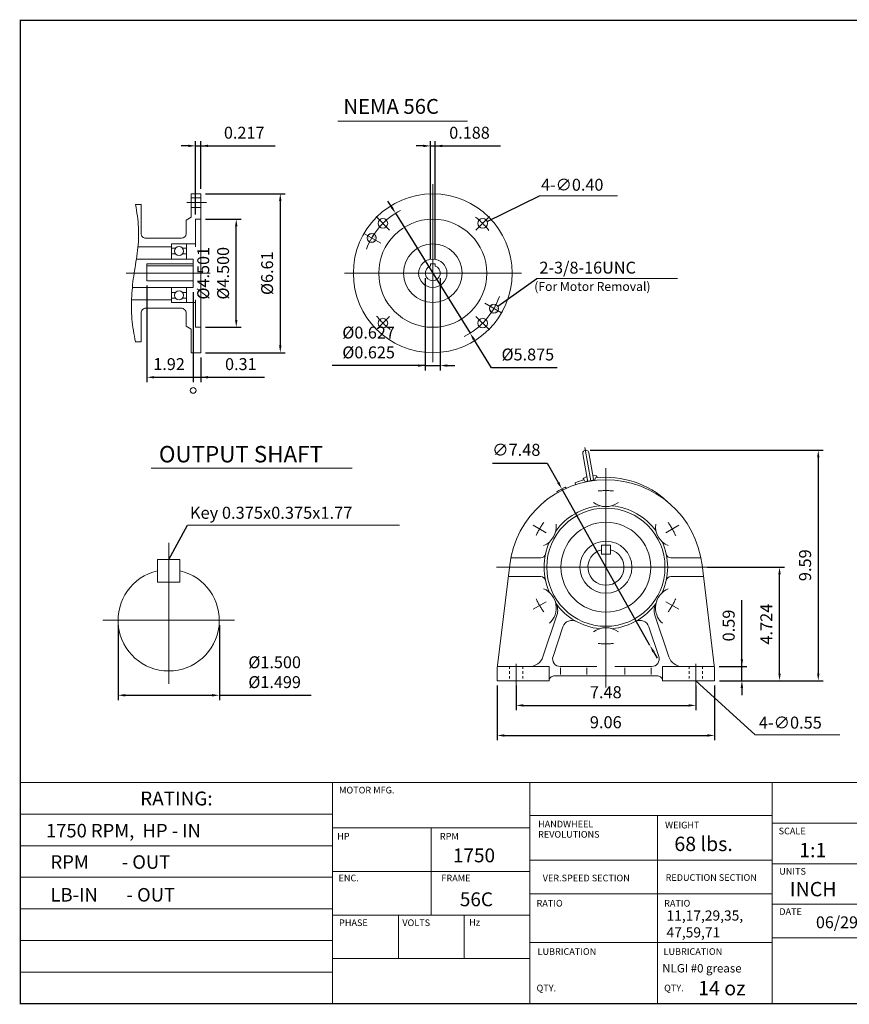
# Model space of a CAD drawing. Units: inches. Extents: x -27.7 to 27.7, y -20.5 to 20.5.
# Drawn here: x -27.7 to 6.8, y -20.5 to 20.5 of the extents above; entities that cross this region are included whole.
import ezdxf

# ---------------------------------------------------------------- set-up
doc = ezdxf.new("R2010")
doc.units = ezdxf.units.IN
doc.header["$MEASUREMENT"] = 0
doc.linetypes.add('CENTER', pattern=[19.4, 13, -2.1, 2.2, -2.1])
doc.linetypes.add('DASHED', pattern=[2.2, 1.3, -0.9])
doc.layers.get('0').update_dxf_attribs({"lineweight": 0})
doc.layers.get('DEFPOINTS').update_dxf_attribs({"lineweight": 0})
doc.layers.add('1', color=7, linetype='Continuous', lineweight=0)
doc.layers.add('DETAIL-0', color=7, linetype='Continuous', lineweight=0)
doc.layers.add('DEFPOINTS-0', color=3, linetype='Continuous', lineweight=0, true_color=0x00ff00)
doc.styles.get("Standard").update_dxf_attribs({"font": 'ROMAND.SHX'})
doc.dimstyles.get("Standard").update_dxf_attribs({"dimtxt": 0.185806, "dimasz": 0.18, "dimexe": 0.18, "dimexo": 0.0625, "dimgap": 0.09, "dimtad": 0, "dimtih": 1, "dimtoh": 1, "dimdec": 4, "dimrnd": 1e-07, "dimzin": 0, "dimdsep": 46, "dimtxsty": 'Standard', "dimcen": 0.09, "dimadec": 4, "dimazin": 0, "dimtfac": 1, "dimtdec": 4, "dimtofl": 0, "dimtmove": 0, "dimatfit": 3, "dimfxl": 0, "dimtolj": 1, "dimtzin": 0, "dimarcsym": 0})

# ---------------------------------------------------------------- blocks, each defined once
blk = doc.blocks.new('*D37')
at = {"color": 7, "linetype": 'Continuous', "lineweight": -2}
for p, q in [((-20.488, 9.147), (-20.488, 5.407)), ((-20.173, 6.431), (-20.173, 5.407)), ((-20.488, 5.607), (-20.173, 5.607)), ((-20.173, 5.607), (-17.521, 5.607)), ((-19.873, 5.607), (-19.573, 5.607))]:
    blk.add_line(p, q, dxfattribs=at)
at = {"color": 7}
blk.add_solid([(-19.873, 5.657), (-19.873, 5.557), (-20.173, 5.607)], dxfattribs=at)
at = {"layer": 'DEFPOINTS', "color": 0}
for p in [(-20.488, 9.347), (-20.173, 6.631), (-20.173, 5.06)]:
    blk.add_point(p, dxfattribs=at)
at = {"color": 7, "insert": (-18.505, 6.155), "char_height": 0.4955, "attachment_point": 5}
blk.add_mtext('\\A1;0.31', dxfattribs=at)
blk = doc.blocks.new('_None')
blk = doc.blocks.new('*D38')
at = {"color": 7, "linetype": 'Continuous', "lineweight": -2}
for p, q in [((-22.417, 9.425), (-22.417, 5.407)), ((-20.488, 9.147), (-20.488, 5.407)), ((-22.117, 5.607), (-20.488, 5.607))]:
    blk.add_line(p, q, dxfattribs=at)
at = {"color": 7}
blk.add_solid([(-22.117, 5.657), (-22.117, 5.557), (-22.417, 5.607)], dxfattribs=at)
at = {"layer": 'DEFPOINTS', "color": 0}
for p in [(-22.417, 9.625), (-20.488, 9.347), (-20.488, 5.06)]:
    blk.add_point(p, dxfattribs=at)
at = {"color": 7, "insert": (-21.493, 6.155), "char_height": 0.4955, "attachment_point": 5}
blk.add_mtext('\\A1;1.92', dxfattribs=at)
blk = doc.blocks.new('*D39')
at = {"color": 7, "linetype": 'Continuous', "lineweight": -2}
for p, q in [((-19.973, 13.245), (-16.663, 13.245)), ((-16.863, 12.945), (-16.863, 6.931)), ((-19.973, 6.631), (-16.663, 6.631))]:
    blk.add_line(p, q, dxfattribs=at)
at = {"color": 7}
for points in [[(-16.813, 12.945), (-16.913, 12.945), (-16.863, 13.245)], [(-16.913, 6.931), (-16.813, 6.931), (-16.863, 6.631)]]:
    blk.add_solid(points, dxfattribs=at)
at = {"layer": 'DEFPOINTS', "color": 0}
for p in [(-20.173, 13.245), (-20.173, 6.631), (-16.316, 6.631)]:
    blk.add_point(p, dxfattribs=at)
at = {"color": 7, "insert": (-17.411, 9.937), "char_height": 0.49548, "attachment_point": 5, "rotation": 90}
blk.add_mtext('\\A1;%%C6.61', dxfattribs=at)
blk = doc.blocks.new('*D40')
at = {"color": 7, "linetype": 'Continuous', "lineweight": -2}
for p, q in [((-19.973, 12.188), (-18.496, 12.188)), ((-18.696, 7.988), (-18.696, 11.888)), ((-19.973, 7.688), (-18.496, 7.688))]:
    blk.add_line(p, q, dxfattribs=at)
at = {"color": 7}
for points in [[(-18.646, 11.888), (-18.746, 11.888), (-18.696, 12.188)], [(-18.746, 7.988), (-18.646, 7.988), (-18.696, 7.688)]]:
    blk.add_solid(points, dxfattribs=at)
at = {"layer": 'DEFPOINTS', "color": 0}
for p in [(-20.173, 12.188), (-17.855, 12.188), (-20.173, 7.688)]:
    blk.add_point(p, dxfattribs=at)
at = {"color": 7, "insert": (-19.657, 9.937), "char_height": 0.49548, "attachment_point": 5, "rotation": 90}
blk.add_mtext('%%c4.501^M^J%%c\\A1;4.500', dxfattribs=at)
blk = doc.blocks.new('*D41')
at = {"color": 7, "linetype": 'Continuous', "lineweight": -2}
for p, q in [((-10.907, 15.236), (-11.207, 15.236)), ((-10.607, 10.529), (-10.607, 15.436)), ((-10.607, 15.236), (-10.419, 15.236)), ((-10.419, 10.529), (-10.419, 15.436)), ((-10.419, 15.236), (-7.693, 15.236)), ((-10.119, 15.236), (-9.819, 15.236))]:
    blk.add_line(p, q, dxfattribs=at)
at = {"color": 7}
for points in [[(-10.907, 15.186), (-10.907, 15.286), (-10.607, 15.236)], [(-10.119, 15.286), (-10.119, 15.186), (-10.419, 15.236)]]:
    blk.add_solid(points, dxfattribs=at)
at = {"layer": 'DEFPOINTS', "color": 0}
for p in [(-10.419, 14.688), (-10.607, 10.329), (-10.419, 10.329)]:
    blk.add_point(p, dxfattribs=at)
at = {"color": 7, "insert": (-8.984, 15.784), "char_height": 0.4955, "attachment_point": 5}
blk.add_mtext('\\A1;0.188', dxfattribs=at)
blk = doc.blocks.new('*D42')
at = {"color": 7, "linetype": 'Continuous', "lineweight": -2}
for p, q in [((-12.222, 12.687), (-12.381, 12.941)), ((-12.064, 12.432), (-8.962, 7.442)), ((-8.07, 6.007), (-8.804, 7.188)), ((-5.34, 6.007), (-8.07, 6.007))]:
    blk.add_line(p, q, dxfattribs=at)
at = {"color": 7}
for points in [[(-12.265, 12.66), (-12.18, 12.713), (-12.064, 12.432)], [(-8.761, 7.214), (-8.846, 7.161), (-8.962, 7.442)]]:
    blk.add_solid(points, dxfattribs=at)
at = {"layer": 'DEFPOINTS', "color": 0}
for p in [(-12.064, 12.432), (-8.962, 7.442)]:
    blk.add_point(p, dxfattribs=at)
at = {"color": 7, "insert": (-6.555, 6.555), "char_height": 0.49548, "attachment_point": 5}
blk.add_mtext('\\A1;%%c5.875', dxfattribs=at)
blk = doc.blocks.new('*D43')
at = {"color": 7, "linetype": 'Continuous', "lineweight": -2}
for p, q in [((-20.69, 15.238), (-20.99, 15.238)), ((-20.39, 12.388), (-20.39, 15.438)), ((-20.39, 15.238), (-20.173, 15.238)), ((-20.173, 13.445), (-20.173, 15.438)), ((-20.173, 15.238), (-17.074, 15.238)), ((-19.873, 15.238), (-19.573, 15.238))]:
    blk.add_line(p, q, dxfattribs=at)
at = {"color": 7}
for points in [[(-20.69, 15.188), (-20.69, 15.288), (-20.39, 15.238)], [(-19.873, 15.288), (-19.873, 15.188), (-20.173, 15.238)]]:
    blk.add_solid(points, dxfattribs=at)
at = {"layer": 'DEFPOINTS', "color": 0}
for p in [(-20.173, 14.691), (-20.173, 13.245), (-20.39, 12.188)]:
    blk.add_point(p, dxfattribs=at)
at = {"color": 7, "insert": (-18.365, 15.786), "char_height": 0.4955, "attachment_point": 5}
blk.add_mtext('\\A1;0.217', dxfattribs=at)
blk = doc.blocks.new('*D44')
at = {"layer": '1', "color": 7, "linetype": 'Continuous', "lineweight": -2}
for p, q in [((-10.826, 9.737), (-10.826, 5.894)), ((-10.201, 9.737), (-10.201, 5.894)), ((-10.826, 6.094), (-14.7, 6.094)), ((-11.126, 6.094), (-11.426, 6.094)), ((-10.826, 6.094), (-10.201, 6.094)), ((-9.901, 6.094), (-9.601, 6.094))]:
    blk.add_line(p, q, dxfattribs=at)
at = {"layer": '1', "color": 7}
for points in [[(-11.126, 6.044), (-11.126, 6.144), (-10.826, 6.094)], [(-9.901, 6.144), (-9.901, 6.044), (-10.201, 6.094)]]:
    blk.add_solid(points, dxfattribs=at)
at = {"layer": 'DEFPOINTS', "color": 0}
for p in [(-10.826, 9.937), (-10.201, 9.937), (-10.201, 5.254)]:
    blk.add_point(p, dxfattribs=at)
at = {"layer": '1', "color": 7, "insert": (-13.185, 7.055), "char_height": 0.49548, "attachment_point": 5}
blk.add_mtext('%%c0.627^M^J%%c\\A1;0.625', dxfattribs=at)
blk = doc.blocks.new('*D45')
at = {"layer": '1', "color": 7, "linetype": 'Continuous', "lineweight": -2}
for p, q in [((-23.619, -4.707), (-23.619, -7.828)), ((-19.4, -4.707), (-19.4, -7.828)), ((-23.319, -7.628), (-19.7, -7.628)), ((-19.4, -7.628), (-15.581, -7.628))]:
    blk.add_line(p, q, dxfattribs=at)
at = {"layer": '1', "color": 7}
for points in [[(-23.319, -7.578), (-23.319, -7.678), (-23.619, -7.628)], [(-19.7, -7.678), (-19.7, -7.578), (-19.4, -7.628)]]:
    blk.add_solid(points, dxfattribs=at)
at = {"layer": 'DEFPOINTS', "color": 0}
for p in [(-23.619, -4.507), (-19.4, -4.507), (-19.4, -8.469)]:
    blk.add_point(p, dxfattribs=at)
at = {"layer": '1', "color": 7, "insert": (-17.097, -6.667), "char_height": 0.49548, "attachment_point": 5}
blk.add_mtext('\\A1;%%c1.500^M^J%%c1.499', dxfattribs=at)
blk = doc.blocks.new('*D49')
at = {"color": 7, "linetype": 'Continuous', "lineweight": -2}
for p, q in [((2.357, -6.431), (2.357, -3.675)), ((2.357, -6.131), (2.357, -5.831)), ((1.415, -6.431), (2.557, -6.431)), ((2.357, -7.022), (2.357, -6.431)), ((1.423, -7.022), (2.557, -7.022)), ((2.357, -7.322), (2.357, -7.622))]:
    blk.add_line(p, q, dxfattribs=at)
at = {"color": 7}
for points in [[(2.307, -6.131), (2.407, -6.131), (2.357, -6.431)], [(2.407, -7.322), (2.307, -7.322), (2.357, -7.022)]]:
    blk.add_solid(points, dxfattribs=at)
at = {"layer": 'DEFPOINTS', "color": 0}
for p in [(1.215, -6.431), (2.907, -6.431), (1.223, -7.022)]:
    blk.add_point(p, dxfattribs=at)
at = {"color": 7, "insert": (1.807, -4.725), "char_height": 0.5, "attachment_point": 5, "rotation": 90}
blk.add_mtext('\\A1;0.59', dxfattribs=at)
blk = doc.blocks.new('*D50')
at = {"color": 7, "linetype": 'Continuous', "lineweight": -2}
for p, q in [((-7.832, -7.222), (-7.832, -9.5)), ((1.223, -7.222), (1.223, -9.5)), ((-7.532, -9.3), (0.923, -9.3))]:
    blk.add_line(p, q, dxfattribs=at)
at = {"color": 7}
for points in [[(-7.532, -9.25), (-7.532, -9.35), (-7.832, -9.3)], [(0.923, -9.35), (0.923, -9.25), (1.223, -9.3)]]:
    blk.add_solid(points, dxfattribs=at)
at = {"layer": 'DEFPOINTS', "color": 0}
for p in [(-7.832, -7.022), (1.223, -7.022), (1.223, -9.85)]:
    blk.add_point(p, dxfattribs=at)
at = {"color": 7, "insert": (-3.31, -8.75), "char_height": 0.5, "attachment_point": 5}
blk.add_mtext('\\A1;9.06', dxfattribs=at)
blk = doc.blocks.new('*D51')
at = {"color": 7, "linetype": 'Continuous', "lineweight": -2}
for p, q in [((-7.045, -7.222), (-7.045, -8.25)), ((0.435, -7.222), (0.435, -8.25)), ((-6.745, -8.05), (0.135, -8.05))]:
    blk.add_line(p, q, dxfattribs=at)
at = {"color": 7}
for points in [[(-6.745, -8), (-6.745, -8.1), (-7.045, -8.05)], [(0.135, -8.1), (0.135, -8), (0.435, -8.05)]]:
    blk.add_solid(points, dxfattribs=at)
at = {"layer": 'DEFPOINTS', "color": 0}
for p in [(-7.045, -7.022), (0.435, -7.022), (0.435, -8.6)]:
    blk.add_point(p, dxfattribs=at)
at = {"color": 7, "insert": (-3.31, -7.5), "char_height": 0.5, "attachment_point": 5}
blk.add_mtext('\\A1;7.48', dxfattribs=at)
blk = doc.blocks.new('*D52')
at = {"color": 7, "linetype": 'Continuous', "lineweight": -2}
for p, q in [((-3.963, 2.569), (5.738, 2.569)), ((5.538, 2.269), (5.538, -6.722)), ((1.423, -7.022), (5.738, -7.022))]:
    blk.add_line(p, q, dxfattribs=at)
at = {"color": 7}
for points in [[(5.588, 2.269), (5.488, 2.269), (5.538, 2.569)], [(5.488, -6.722), (5.588, -6.722), (5.538, -7.022)]]:
    blk.add_solid(points, dxfattribs=at)
at = {"layer": 'DEFPOINTS', "color": 0}
for p in [(-4.163, 2.569), (1.223, -7.022), (6.088, -7.022)]:
    blk.add_point(p, dxfattribs=at)
at = {"color": 7, "insert": (4.988, -2.215), "char_height": 0.5, "attachment_point": 5, "rotation": 90}
blk.add_mtext('\\A1;9.59', dxfattribs=at)
blk = doc.blocks.new('*D53')
at = {"color": 7, "linetype": 'Continuous', "lineweight": -2}
for p, q in [((0.912, -2.297), (4.125, -2.297)), ((3.925, -6.722), (3.925, -2.597)), ((1.423, -7.022), (4.125, -7.022))]:
    blk.add_line(p, q, dxfattribs=at)
at = {"color": 7}
for points in [[(3.975, -2.597), (3.875, -2.597), (3.925, -2.297)], [(3.875, -6.722), (3.975, -6.722), (3.925, -7.022)]]:
    blk.add_solid(points, dxfattribs=at)
at = {"layer": 'DEFPOINTS', "color": 0}
for p in [(0.712, -2.297), (4.475, -2.297), (1.223, -7.022)]:
    blk.add_point(p, dxfattribs=at)
at = {"color": 7, "insert": (3.375, -4.668), "char_height": 0.5, "attachment_point": 5, "rotation": 90}
blk.add_mtext('\\A1;4.724', dxfattribs=at)
blk = doc.blocks.new('*D54')
at = {"color": 7, "linetype": 'Continuous', "lineweight": -2}
for p, q in [((-8.023, 2.038), (-5.747, 2.038)), ((-5.747, 2.038), (-5.287, 1.223)), ((-1.47, -5.556), (-5.14, 0.962)), ((-1.322, -5.818), (-1.175, -6.079))]:
    blk.add_line(p, q, dxfattribs=at)
at = {"color": 7}
for points in [[(-5.331, 1.199), (-5.244, 1.248), (-5.14, 0.962)], [(-1.279, -5.793), (-1.366, -5.842), (-1.47, -5.556)]]:
    blk.add_solid(points, dxfattribs=at)
at = {"layer": 'DEFPOINTS', "color": 0}
for p in [(-5.14, 0.962), (-1.47, -5.556)]:
    blk.add_point(p, dxfattribs=at)
at = {"color": 7, "insert": (-7.035, 2.588), "char_height": 0.5, "attachment_point": 5}
blk.add_mtext('\\A1;∅7.48', dxfattribs=at)

msp = doc.modelspace()

# ---------------------------------------------------------------- linework, layer by layer
at = {"color": 7, "linetype": 'Continuous'}
for p, q in [((-14.47146, 16.26706), (-9.07146, 16.26706)), ((-10.51304, 13.63789), (-10.51304, 6.23632)), ((-20.56703, 13.24472), (-20.17332, 13.24472)), ((-20.56703, 13.24472), (-20.56703, 12.26737)), ((-20.17332, 13.24472), (-20.17332, 6.63054)), ((-6.07196, 13.15835), (-2.8198, 13.15835)), ((-22.88986, 12.79196), (-22.65364, 12.79196)), ((-22.65364, 12.79196), (-22.65364, 11.59117)), ((-20.56703, 13.07592), (-20.17332, 13.07592)), ((-20.56703, 12.67434), (-20.17332, 12.67434)), ((-20.78356, 12.14235), (-20.56703, 12.26737)), ((-20.78356, 12.14235), (-20.78356, 11.59117)), ((-20.38986, 12.18763), (-20.17332, 12.18763)), ((-20.38986, 12.18763), (-20.38986, 11.03999)), ((-13.37706, 11.59065), (-12.67271, 11.18399)), ((-22.45679, 11.39432), (-20.98041, 11.39432)), ((-21.3938, 11.1581), (-20.38986, 11.1581)), ((-21.3938, 10.52818), (-21.3938, 11.1581)), ((-20.76388, 11.1581), (-20.76388, 10.52818)), ((-22.76169, 11.03999), (-21.3938, 11.03999)), ((-21.3938, 10.97897), (-21.22118, 10.97897)), ((-21.22446, 10.73881), (-21.3938, 10.73881)), ((-20.9365, 10.97897), (-20.76388, 10.97897)), ((-20.76388, 10.73881), (-20.93321, 10.73881)), ((-22.85444, 10.52818), (-20.48829, 10.52818)), ((-22.41742, 10.32949), (-22.41742, 9.62513)), ((-22.41742, 10.32949), (-20.48829, 10.32949)), ((-22.41742, 10.25013), (-20.48829, 10.25013)), ((-20.48829, 10.52818), (-20.48829, 9.34708)), ((-10.60679, 10.32896), (-10.60679, 10.23521)), ((-10.60679, 10.32896), (-10.41929, 10.32896)), ((-10.41929, 10.32896), (-10.41929, 10.23521)), ((-23.27988, 9.93763), (-19.78187, 9.93763)), ((-14.18243, 9.9371), (-6.81225, 9.9371)), ((-22.41742, 9.62513), (-20.48829, 9.62513)), ((-6.18162, 9.72303), (-0.3198, 9.72303)), ((-23.0214, 9.34708), (-20.48829, 9.34708)), ((-21.3938, 9.34708), (-21.3938, 8.71716)), ((-21.22446, 9.13645), (-21.3938, 9.13645)), ((-20.76388, 9.13645), (-20.93321, 9.13645)), ((-20.76388, 8.71716), (-20.76388, 9.34708)), ((-23.05597, 8.83527), (-21.3938, 8.83527)), ((-21.3938, 8.89629), (-21.22118, 8.89629)), ((-21.3938, 8.71716), (-20.38986, 8.71716)), ((-20.9365, 8.89629), (-20.76388, 8.89629)), ((-20.38986, 8.83527), (-20.38986, 7.68763)), ((-8.34463, 8.68517), (-7.64902, 8.28356)), ((-22.65364, 8.28409), (-22.65364, 7.0833)), ((-22.45679, 8.48094), (-20.98041, 8.48094)), ((-20.78356, 8.28409), (-20.78356, 7.73291)), ((-20.78356, 7.73291), (-20.56703, 7.60789)), ((-20.56703, 7.60789), (-20.56703, 6.63054)), ((-20.38986, 7.68763), (-20.17332, 7.68763)), ((-22.88986, 7.0833), (-22.65364, 7.0833)), ((-20.56703, 6.63054), (-20.17332, 6.63054)), ((-4.18329, 2.68411, 0.00195), (-3.93826, 1.2945, -0.00195)), ((-3.30494, 1.81904), (-3.30494, -7.30596)), ((-4.20871, 1.33209), (-4.17036, 1.26045)), ((-3.73802, 1.41778), (-3.76157, 1.33561)), ((-5.34292, 0.83893), (-5.32958, 0.79985)), ((-5.00196, 1.03576), (-4.96109, 0.98901)), ((-4.5852, 1.217), (-4.5772, 1.13871)), ((-5.70823, 0.56859), (-5.69606, 0.55981)), ((-21.50942, -1.27783), (-21.50942, -7.1471)), ((-3.11744, -1.38353), (-3.49244, -1.38353)), ((-3.49244, -1.38353), (-3.49244, -1.75853)), ((-3.11744, -1.38353), (-3.11744, -1.75853)), ((-21.04067, -1.98155), (-21.97817, -1.98155)), ((-21.97817, -1.98155), (-21.97817, -2.91905)), ((-21.04067, -1.98155), (-21.04067, -2.91905)), ((-6.01013, -1.90352), (-7.2628, -1.90352)), ((-3.11744, -1.75853), (-3.49244, -1.75853)), ((-0.59976, -1.90352), (0.65292, -1.90352)), ((1.0146, -2.29722), (-7.8622, -2.29722)), ((-7.83249, -6.50505), (-7.31102, -2.20508)), ((1.22261, -6.50505), (0.70113, -2.20508)), ((-6.01013, -2.69092), (-7.36994, -2.69092)), ((-0.59976, -2.69092), (0.76005, -2.69092)), ((-21.04067, -2.91905), (-21.97817, -2.91905)), ((-18.96919, -4.50693), (-24.10194, -4.50693)), ((-5.92593, -6.02794), (-5.34342, -4.28737)), ((-0.68396, -6.02794), (-1.26647, -4.28737)), ((-5.50682, -6.01615), (-5.09278, -4.77897)), ((-1.10306, -6.01615), (-1.51711, -4.77897)), ((-7.83249, -6.50505), (-7.83249, -7.02162)), ((-7.82352, -6.43107), (-5.66714, -6.43107)), ((-5.66714, -6.43107), (-5.66714, -7.02162)), ((-5.20815, -6.43107), (-3.67871, -6.43107)), ((-5.1947, -6.49012), (-5.1947, -6.76571)), ((-4.09234, -6.49012), (-4.09234, -6.76571)), ((-1.40174, -6.43107), (-2.93118, -6.43107)), ((-2.51754, -6.49012), (-2.51754, -6.76571)), ((-1.41518, -6.49012), (-1.41518, -6.76571)), ((-0.94274, -6.43107), (-0.94274, -7.02162)), ((1.21363, -6.43107), (-0.94274, -6.43107)), ((1.22261, -6.50505), (1.22261, -7.02162)), ((-1.13959, -6.82477), (-5.47029, -6.82477)), ((-7.83249, -7.02162), (-5.66714, -7.02162)), ((1.22261, -7.02162), (-0.94274, -7.02162)), ((6.42843, -9.26773), (2.91515, -9.26773))]:
    msp.add_line(p, q, dxfattribs=at)
at = {"color": 7, "linetype": 'CENTER'}
for p, q in [((-20.75365, 12.87513), (-19.9362, 12.87513)), ((-12.86855, 12.29262), (-12.31177, 11.73584)), ((-8.15752, 12.29262), (-8.7143, 11.73584)), ((-12.86855, 7.58159), (-12.31177, 8.13836)), ((-8.15752, 7.58159), (-8.7143, 8.13836)), ((-6.33943, -0.54525), (-5.79391, -0.86021)), ((-0.27045, -0.54525), (-0.81598, -0.86021)), ((-6.33944, -4.04918), (-5.79391, -3.73422)), ((-0.27045, -4.04918), (-0.81598, -3.73422))]:
    msp.add_line(p, q, dxfattribs=at)
at = {"color": 7}
msp.add_line((-22.24087, 1.82186), (-13.87163, 1.82186), dxfattribs=at)
at = {"color": 7, "linetype": 'ByBlock'}
for p, q in [((-20.72354, -0.54339), (-11.90312, -0.54339)), ((-21.50942, -3.25693), (-21.50942, -1.77256)), ((-22.75942, -4.50693), (-24.24379, -4.50693)), ((-20.25942, -4.50693), (-18.77505, -4.50693))]:
    msp.add_line(p, q, dxfattribs=at)
at = {"color": 7, "linetype": 'DASHED', "ltscale": 0.02}
for p, q in [((-7.32068, -6.43107), (-7.32068, -7.02162)), ((-6.7695, -6.43107), (-6.7695, -7.02162)), ((0.15962, -6.43107), (0.15962, -7.02162)), ((0.7108, -6.43107), (0.7108, -7.02162))]:
    msp.add_line(p, q, dxfattribs=at)
at = {"color": 7, "linetype": 'Continuous', "ltscale": 0.02}
for p, q in [((-7.04509, -6.31522), (-7.04509, -7.22471)), ((0.43521, -6.31522), (0.43521, -7.22158))]:
    msp.add_line(p, q, dxfattribs=at)
for p, q in [((-27.68768, -11.25916), (27.68769, -11.25916)), ((-14.68651, -11.25916), (-14.68651, -20.46483)), ((-6.46748, -11.25916), (-6.46748, -20.46483)), ((3.61144, -11.25916), (3.61144, -20.46483)), ((-27.68768, -12.57421), (-14.68651, -12.57421)), ((-6.46748, -12.62738), (3.61144, -12.62738)), ((-1.15493, -12.62738), (-1.15493, -20.46483)), ((3.61144, -12.95592), (11.15118, -12.95592)), ((-14.68651, -13.14504), (-6.46748, -13.14504)), ((-10.57699, -13.14504), (-10.57699, -16.77573)), ((-27.68768, -13.88925), (-14.68651, -13.88925)), ((-6.46748, -14.48544), (3.61144, -14.48544)), ((3.61144, -14.64126), (11.15118, -14.64126)), ((-14.68651, -14.96039), (-6.46748, -14.96039)), ((-27.68768, -15.2043), (-14.68651, -15.2043)), ((-6.46748, -15.8914), (3.61144, -15.8914)), ((3.61144, -16.3266), (11.15118, -16.3266)), ((-27.68768, -16.51934), (-14.68651, -16.51934)), ((-27.68768, -16.51934), (-14.68651, -16.51934)), ((-14.68651, -16.77573), (-6.46748, -16.77573)), ((-11.94691, -16.77573), (-11.94691, -18.58506)), ((-9.2072, -16.77573), (-9.2072, -18.58506)), ((-27.68768, -17.83439), (-14.68651, -17.83439)), ((-6.46748, -17.92234), (3.61144, -17.92234)), ((3.61144, -17.71647), (27.68769, -17.71647)), ((-14.68651, -18.58506), (-6.46748, -18.58506)), ((-27.68768, -19.14943), (-14.68651, -19.14943))]:
    msp.add_line(p, q)
at = {"lineweight": 120, "const_width": 0.05}
msp.add_lwpolyline([(-27.68768, 20.4648), (27.68769, 20.4648), (27.68769, -20.46483), (-27.68768, -20.46483)], close=True, dxfattribs=at)
at = {"color": 7, "linetype": 'Continuous'}
msp.add_lwpolyline([(-22.88986, 12.79196, -0.0350697), (-22.76684, 11.84253, -0.04673622), (-22.80385, 10.88642, -0.00634741), (-22.94752, 9.93914, 0.02318245), (-23.04907, 8.98673, 0.03618716), (-23.03631, 8.02949, 0.0326142), (-22.88986, 7.0833)], format="xyb", dxfattribs=at)
at = {"color": 7, "linetype": 'Continuous', "lineweight": 13, "const_width": 0.005}
for points in [[(-13.05699, 11.55585, 2.41421356), (-12.90699, 11.40585)], [(-7.96908, 8.61835, 2.41421356), (-7.81908, 8.46835)]]:
    msp.add_lwpolyline(points, format="xyb", close=True, dxfattribs=at)
at = {"color": 7, "linetype": 'Continuous'}
for centre, radius in [((-10.51304, 9.9371), 3.30709), ((-12.59016, 12.01423), 0.20079), ((-10.51304, 9.9371), 2.25), ((-8.43591, 12.01423), 0.20079), ((-13.05699, 11.40585), 0.1875), ((-10.51304, 9.9371), 1.22047), ((-21.07884, 10.85692), 0.1875), ((-10.51304, 9.9371), 0.59055), ((-21.07884, 9.01834), 0.1875), ((-7.96909, 8.46835), 0.1875), ((-12.59016, 7.85998), 0.20079), ((-8.43591, 7.85998), 0.20079), ((-3.30494, -2.29722), 2.46062), ((-3.30494, -2.29722), 1.87007), ((-3.30494, -2.29722), 1.08267)]:
    msp.add_circle(centre, radius, dxfattribs=at)
at = {"color": 7, "linetype": 'Continuous', "lineweight": 0}
msp.add_circle((-20.48829, 5.0597), 0.12008, dxfattribs=at)
for start, end in [(117.083075, 160.16698), (-63.607906, -19.131539)]:
    msp.add_arc((-10.51304, 9.9371), 2.9375, start, end, dxfattribs=at)
at = {"color": 7, "linetype": 'CENTER'}
for centre, radius, start, end in [((-10.51304, 9.9371), 2.9375, 37.29771, 52.702289), ((-10.51304, 9.9371), 2.9375, -142.702295, -127.297705), ((-3.30494, -2.29722), 3.18897, 84.331915, 95.668083), ((-3.30494, -2.29722), 3.18897, 144.33191, 155.668084), ((-3.30494, -2.29722), 3.18897, 24.331917, 35.668085), ((-3.30494, -2.29722), 3.18897, -155.668084, -144.33191), ((-3.30494, -2.29722), 3.18897, -35.668081, -24.331921), ((-3.30494, -2.29722), 3.18897, -95.668083, -84.331922)]:
    msp.add_arc(centre, radius, start, end, dxfattribs=at)
at = {"color": 7, "linetype": 'Continuous'}
for centre, radius, start, end in [((-22.45679, 11.59117), 0.19685, 179.999991, 269.999997), ((-20.98041, 11.59117), 0.19685, -90, 0), ((-10.51304, 9.9371), 0.3125, 107.457597, 432.542387), ((-22.45679, 8.28409), 0.19685, 90, 180.000009), ((-20.98041, 8.28409), 0.19685, 0, 90.000003), ((-3.30494, -2.69092), 4.03543, 6.914759, 173.085244), ((-3.30494, -2.29722), 3.74015, 103.982957, 110.016937), ((-3.30494, -2.29722), 3.66141, 97.164181, 103.67189), ((-3.30494, -2.29722), 3.74015, 46.633311, 96.649349), ((-3.30494, -2.29722), 3.74015, 116.983437, 123.017198), ((-3.30494, -2.29722), 3.74015, 129.983459, 133.366684), ((-3.30494, -2.29722), 2.57204, 95.760898, 144.239102), ((-3.30494, 1.0886), 0.86614, -126.855819, -53.144179), ((-3.30494, -2.29722), 2.57204, 35.7609, 84.2391), ((-6.23715, -0.60431), 0.86614, -66.855818, 6.855825), ((-0.37274, -0.60431), 0.86614, 173.144175, 246.85582), ((-3.30494, -2.29722), 2.57204, 155.760907, 204.239093), ((-3.30494, -2.29722), 0.75, 104.477511, 435.522474), ((-3.30494, -2.29722), 2.57204, -24.2391, 24.239098), ((-6.01013, -1.70667), 0.19685, -90, -12.31465), ((-0.59976, -1.70667), 0.19685, -167.685352, -90.000003), ((-21.50942, -4.50693), 2.10937, 102.83959, 437.160408), ((-6.01013, -2.88777), 0.19685, 12.314648, 89.999996), ((-0.59976, -2.88777), 0.19685, 90, 167.685352), ((-6.23715, -3.99013), 0.86614, -47.834441, 66.855825), ((-0.37274, -3.99013), 0.86614, 113.144167, 227.834446), ((-3.30494, -2.29722), 2.57204, -144.239102, -95.760898), ((-5.90344, -4.09994), 0.59055, -18.503749, 29.714994), ((-3.30494, -2.29722), 2.57204, -84.2391, -35.7609), ((-0.70645, -4.09994), 0.59055, 150.285007, 198.503756), ((-4.71943, -4.90391), 0.3937, 61.514152, 161.496244), ((-3.30494, -5.68304), 0.86614, 53.144175, 126.855819), ((-1.89046, -4.90391), 0.3937, 18.503754, 118.485846), ((-6.48595, -5.84052), 0.59055, -89.999982, -18.503741), ((-5.20815, -6.11611), 0.31496, 161.496244, 269.999997), ((-1.40174, -6.11611), 0.31496, -90, 18.503754), ((-0.12393, -5.84052), 0.59055, -161.496258, -90.000023), ((-5.47029, -7.02162), 0.19685, 90, 180.000009), ((-1.13959, -7.02162), 0.19685, -0.00001, 89.999996)]:
    msp.add_arc(centre, radius, start, end, dxfattribs=at)
at = {"layer": 'DEFPOINTS', "color": 7, "linetype": 'Continuous'}
for p in [(-20.17332, 13.24472), (-20.38986, 12.18763), (-8.2627, 12.11786), (-10.82554, 9.9371), (-10.20054, 9.9371), (-19.68544, -3.44742), (-23.33339, -5.56644)]:
    msp.add_point(p, dxfattribs=at)
at = {"layer": 'DEFPOINTS-0', "color": 7, "linetype": 'Continuous'}
msp.add_point((-4.14129, 2.57135, 0.00195), dxfattribs=at)
at = {"layer": 'DETAIL-0', "color": 7, "linetype": 'Continuous'}
for p, q in [((-4.01779, 2.46772, 0.00195), (-3.82319, 1.36407, 0.00195)), ((-4.26479, 2.42417, 0.00195), (-4.07019, 1.32052, 0.00195)), ((-4.24651, 1.37729, 0.00195), (-4.24651, 1.32248, 0.00195)), ((-4.09816, 1.47916, 0.00195), (-4.22519, 1.41256, 0.00195)), ((-3.85116, 1.5227, 0.00195), (-3.70901, 1.50357, 0.00195)), ((-3.67692, 1.47773, 0.00195), (-3.65817, 1.42622, 0.00195))]:
    msp.add_line(p, q, dxfattribs=at)
for centre, radius, start, end in [((-4.14129, 2.44594, 0.00195), 0.1254, 9.99982, 190.000007), ((-4.2067, 1.37729, 0.00195), 0.03981, 117.667002, 180.000009), ((-4.10939, 1.3136, 0.00195), 0.03981, -79.999998, 9.99982), ((-3.78398, 1.37098, 0.00195), 0.03981, -169.999993, -79.999998), ((-3.71433, 1.46411, 0.00195), 0.03981, 19.9999, 82.332801)]:
    msp.add_arc(centre, radius, start, end, dxfattribs=at)

# ---------------------------------------------------------------- texts
at = {"color": 7, "linetype": 'Continuous'}
for s, height, p in [('NEMA 56C', 0.619355, (-14.23275, 16.57082)), ('OUTPUT SHAFT', 0.6836873, (-21.91691, 2.06467)), ('Key 0.375x0.375x1.77', 0.5016914, (-20.62401, -0.28233)), ('4-∅0.55', 0.5, (3.06358, -9.01606))]:
    msp.add_text(s, height=height, dxfattribs=at).set_placement(p)
at = {"linetype": 'Continuous'}
for s, height, p in [('MOTOR MFG.', 0.277588, (-14.41459, -11.71429)), ('RATING:', 0.57783, (-22.69548, -12.2126)), ('1750 RPM,  HP - IN', 0.5613832, (-26.61765, -13.54354)), ('HANDWHEEL', 0.277588, (-6.12852, -13.1265)), ('WEIGHT', 0.277588, (-0.84001, -13.16929)), ('HP', 0.277588, (-14.49381, -13.63249)), ('RPM', 0.277588, (-10.21803, -13.64003)), ('REVOLUTIONS', 0.2775878, (-6.12852, -13.55528)), ('68 lbs.', 0.598174, (-0.45497, -14.11198)), ('SCALE', 0.277588, (3.88713, -13.41702)), ('1:1', 0.598174, (4.74174, -14.37122)), (' RPM        - OUT', 0.5613832, (-26.59815, -14.84905)), ('1750', 0.57783, (-9.67088, -14.57988)), ('ENC.', 0.277588, (-14.436, -15.37319)), ('FRAME', 0.277588, (-10.15379, -15.37319)), ('VER.SPEED SECTION', 0.2775878, (-5.93583, -15.37319)), ('REDUCTION SECTION', 0.2775878, (-0.81859, -15.35179)), ('UNITS', 0.277588, (3.91397, -15.09387)), ('INCH', 0.598174, (4.3538, -15.99488)), (' LB-IN       - OUT', 0.5613832, (-26.59815, -16.21301)), ('56C', 0.57783, (-9.38477, -16.40821)), ('RATIO', 0.277588, (-6.19276, -16.42165)), ('RATIO', 0.277588, (-0.88021, -16.42165)), ('DATE', 0.277588, (3.91397, -16.77073)), ('06/29/07', 0.49121, (5.44059, -17.32226)), ('PHASE', 0.277588, (-14.41459, -17.23474)), ('VOLTS', 0.277588, (-11.78103, -17.23474)), ('Hz', 0.277588, (-8.9976, -17.21334)), ('LUBRICATION', 0.2775878, (-6.14994, -18.43297)), ('LUBRICATION', 0.2775878, (-0.90424, -18.43297)), ('NLGI #0 grease', 0.3508645, (-0.95663, -19.16594)), ('QTY.', 0.277588, (-6.19276, -19.95217)), ('QTY.', 0.277588, (-0.88021, -19.95217)), ('14 oz', 0.598174, (0.53531, -20.11505))]:
    msp.add_text(s, height=height, dxfattribs=at).set_placement(p)
at = {"linetype": 'Continuous', "insert": (-0.77954, -17.83787), "char_height": 0.4210374, "width": 3.5922582, "attachment_point": 7}
msp.add_mtext('11,17,29,35,\\P47,59,71', dxfattribs=at)
at = {"layer": '1', "color": 7, "linetype": 'Continuous'}
for s, height, p in [('4-∅0.40', 0.495484, (-6.0069, 13.3722)), ('2-3/8-16UNC', 0.4954839, (-6.07238, 9.9222)), ('(For Motor Removal)', 0.3716129, (-6.28797, 9.20085))]:
    msp.add_text(s, height=height, dxfattribs=at).set_placement(p)

# ---------------------------------------------------------------- dimensions: what is measured, and where the dimension line sits
at = {"color": 7, "linetype": 'Continuous'}
dim = msp.add_linear_dim(base=(-20.17332, 15.23847), p1=(-20.38986, 12.18763), p2=(-20.17332, 13.24472), dimstyle='Standard', override={"dimtxt": 0.495484, "dimasz": 0.3, "dimexe": 0.2, "dimexo": 0.2, "dimgap": 0.3, "dimtad": 1, "dimtih": 0, "dimtoh": 0, "dimdec": 3, "dimclrd": 7, "dimclre": 7, "dimclrt": 7, "dimadec": 3, "dimtdec": 3, "dimtofl": 1}, dxfattribs=at)
dim.commit()
dim.dimension.update_dxf_attribs({"geometry": '*D43', "text_midpoint": (-18.36537, 15.23847), "dimtype": 160})
for base, p1, p2, angle, text, override, picture, middle, dimtype in [((-10.41929, 15.23606), (-10.60679, 10.32896), (-10.41929, 10.32896), 0, '0.188', {"dimtxt": 0.495484, "dimasz": 0.3, "dimexe": 0.2, "dimexo": 0.2, "dimgap": 0.3, "dimtad": 1, "dimtih": 0, "dimtoh": 0, "dimdec": 3, "dimclrd": 7, "dimclre": 7, "dimclrt": 7, "dimadec": 3, "dimtdec": 3, "dimtofl": 1}, '*D41', (-8.98424, 15.23606), 161), ((-16.86329, 6.63054), (-20.17332, 13.24472), (-20.17332, 6.63054), 90, '%%C6.61', {"dimtxt": 0.495484, "dimasz": 0.3, "dimexe": 0.2, "dimexo": 0.2, "dimgap": 0.3, "dimtad": 1, "dimtih": 0, "dimtoh": 0, "dimdec": 3, "dimclrd": 7, "dimclre": 7, "dimclrt": 7, "dimadec": 3, "dimtdec": 3, "dimtofl": 1}, '*D39', (-16.86329, 9.93737), 160), ((-18.6963, 12.18763), (-20.17332, 7.68763), (-20.17332, 12.18763), 90, '%%c4.501^M^J%%c<>', {"dimtxt": 0.495484, "dimasz": 0.3, "dimexe": 0.2, "dimexo": 0.2, "dimgap": 0.3, "dimtad": 1, "dimtih": 0, "dimtoh": 0, "dimdec": 3, "dimclrd": 7, "dimclre": 7, "dimclrt": 7, "dimadec": 3, "dimtdec": 3, "dimtofl": 1}, '*D40', (-18.6963, 9.93737), 161), ((3.9253, -2.29722), (1.22261, -7.02162), (0.7123, -2.29722), 90, '<>4', {"dimtxt": 0.5, "dimasz": 0.3, "dimexe": 0.2, "dimexo": 0.2, "dimgap": 0.3, "dimtad": 1, "dimtih": 0, "dimtoh": 0, "dimdec": 2, "dimclrd": 7, "dimclre": 7, "dimclrt": 7, "dimadec": 2, "dimtfac": 1.8, "dimtdec": 2, "dimtofl": 1}, '*D53', (3.9253, -4.66846), 160)]:
    dim = msp.add_linear_dim(base=base, p1=p1, p2=p2, angle=angle, text=text, dimstyle='Standard', override=override, dxfattribs=at)
    dim.commit()
    dim.dimension.update_dxf_attribs({"geometry": picture, "text_midpoint": middle, "dimtype": dimtype})
dim = msp.add_diameter_dim_2p(p1=(-12.06395, 12.43181), p2=(-8.96213, 7.44239), text='%%c5.875', dimstyle='Standard', override={"dimtxt": 0.495484, "dimasz": 0.3, "dimexe": 0.2, "dimexo": 0.2, "dimgap": 0.3, "dimtad": 1, "dimclrd": 7, "dimclre": 7, "dimclrt": 7, "dimtofl": 1}, dxfattribs=at)
dim.commit()
dim.dimension.update_dxf_attribs({"geometry": '*D42', "text_midpoint": (-6.55468, 6.55478)})
for base, p1, p2, text, override, picture, middle in [((-20.48829, 5.60744), (-22.41742, 9.62513), (-20.48829, 9.34708), '1.92', {"dimtxt": 0.495484, "dimasz": 0.3, "dimexe": 0.2, "dimexo": 0.2, "dimgap": 0.3, "dimtad": 1, "dimtih": 0, "dimtoh": 0, "dimdec": 3, "dimblk2": 'None', "dimsah": 1, "dimclrd": 7, "dimclre": 7, "dimclrt": 7, "dimadec": 3, "dimtdec": 3, "dimtofl": 1}, '*D38', (-21.49348, 5.60744)), ((-20.17332, 5.60744), (-20.48829, 9.34708), (-20.17332, 6.63054), '0.31', {"dimtxt": 0.495484, "dimasz": 0.3, "dimexe": 0.2, "dimexo": 0.2, "dimgap": 0.3, "dimtad": 1, "dimtih": 0, "dimtoh": 0, "dimdec": 3, "dimblk1": 'None', "dimsah": 1, "dimclrd": 7, "dimclre": 7, "dimclrt": 7, "dimadec": 3, "dimtdec": 3, "dimtofl": 1}, '*D37', (-18.50528, 5.60744))]:
    dim = msp.add_linear_dim(base=base, p1=p1, p2=p2, text=text, dimstyle='Standard', override=override, dxfattribs=at)
    dim.commit()
    dim.dimension.update_dxf_attribs({"geometry": picture, "text_midpoint": middle, "dimtype": 160})
dim = msp.add_diameter_dim_2p(p1=(-1.46966, -5.55612), p2=(-5.14022, 0.96169), dimstyle='Standard', override={"dimtxt": 0.5, "dimasz": 0.3, "dimexe": 0.2, "dimexo": 0.2, "dimgap": 0.3, "dimtad": 1, "dimdec": 2, "dimclrd": 7, "dimclre": 7, "dimclrt": 7, "dimadec": 2, "dimtfac": 1.8, "dimtdec": 2, "dimtofl": 1}, dxfattribs=at)
dim.commit()
dim.dimension.update_dxf_attribs({"geometry": '*D54', "text_midpoint": (-7.03471, 2.58846)})
for base, p1, p2, angle, picture, middle, dimtype in [((5.5378, -7.02162), (-4.16307, 2.56944), (1.22261, -7.02162), 90, '*D52', (5.5378, -2.21533), 160), ((2.35655, -6.43107), (1.22261, -7.02162), (1.21496, -6.43107), 90, '*D49', (2.35655, -4.72471), 160), ((1.22261, -9.29981), (-7.83249, -7.02162), (1.22261, -7.02162), 0, '*D50', (-3.31043, -9.29981), 161), ((0.43521, -8.04981), (-7.04509, -7.02162), (0.43521, -7.02162), 0, '*D51', (-3.31043, -8.04981), 161)]:
    dim = msp.add_linear_dim(base=base, p1=p1, p2=p2, angle=angle, dimstyle='Standard', override={"dimtxt": 0.5, "dimasz": 0.3, "dimexe": 0.2, "dimexo": 0.2, "dimgap": 0.3, "dimtad": 1, "dimtih": 0, "dimtoh": 0, "dimdec": 2, "dimclrd": 7, "dimclre": 7, "dimclrt": 7, "dimadec": 2, "dimtfac": 1.8, "dimtdec": 2, "dimtofl": 1}, dxfattribs=at)
    dim.commit()
    dim.dimension.update_dxf_attribs({"geometry": picture, "text_midpoint": middle, "dimtype": dimtype})
at = {"layer": '1', "color": 7, "linetype": 'Continuous'}
dim = msp.add_linear_dim(base=(-10.20054, 6.09431), p1=(-10.82554, 9.9371), p2=(-10.20054, 9.9371), angle=0, text='%%c0.627^M^J%%c<>', dimstyle='Standard', override={"dimtxt": 0.495484, "dimasz": 0.3, "dimexe": 0.2, "dimexo": 0.2, "dimgap": 0.3, "dimtad": 1, "dimtih": 0, "dimtoh": 0, "dimdec": 3, "dimclrd": 7, "dimclre": 7, "dimclrt": 7, "dimadec": 3, "dimtdec": 2, "dimtofl": 1}, dxfattribs=at)
dim.commit()
dim.dimension.update_dxf_attribs({"geometry": '*D44', "text_midpoint": (-13.18454, 6.09431), "dimtype": 161})
dim = msp.add_linear_dim(base=(-19.40005, -7.62785), p1=(-23.61879, -4.50693), p2=(-19.40005, -4.50693), text='%%c1.500^M^J%%c1.499', dimstyle='Standard', override={"dimtxt": 0.495484, "dimasz": 0.3, "dimexe": 0.2, "dimexo": 0.2, "dimgap": 0.3, "dimtad": 1, "dimtih": 0, "dimtoh": 0, "dimdec": 3, "dimclrd": 7, "dimclre": 7, "dimclrt": 7, "dimadec": 3, "dimtdec": 2, "dimtofl": 1}, dxfattribs=at)
dim.commit()
dim.dimension.update_dxf_attribs({"geometry": '*D45', "text_midpoint": (-17.09657, -7.62785), "dimtype": 160})

# ---------------------------------------------------------------- leaders
at = {"color": 7, "linetype": 'Continuous'}
for points in [[(-8.25064, 12.09111), (-6.07196, 13.15835)], [(-7.80875, 8.56126), (-6.18162, 9.72303)], [(-21.50946, -1.98164), (-20.72354, -0.54339)], [(0.43521, -7.02162), (2.91514, -9.26773)]]:
    msp.add_leader(points, dimstyle='Standard', override={"dimgap": 0.3}, dxfattribs=at)

doc.saveas('drawing.dxf')
